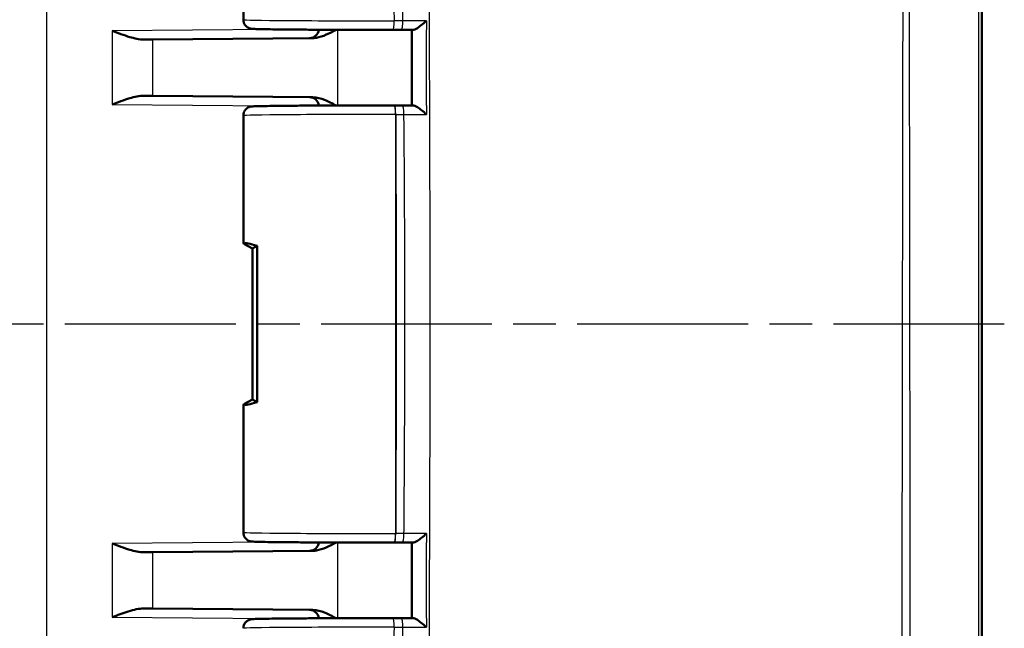
# Model space of a CAD drawing. Units: millimetres. Extents: x 1 to 840, y 1 to 593.
# Drawn here: x 505 to 538, y 315 to 335 of the extents above; entities that cross this region are included whole.
import ezdxf

# ---------------------------------------------------------------- set-up
doc = ezdxf.new("R2010")
doc.units = ezdxf.units.MM
doc.linetypes.add('CHAIN', pattern=[0.3543, 0.2362, -0.0295, 0.0591, -0.0295])
doc.linetypes.add('DASH_DOT', pattern=[0.37, 0.24, -0.06, 0.01, -0.06])
for name, color, linetype, lineweight in [('Mittellinie (ISO)', 1, 'DASH_DOT', 25), ('Sichtbar (ISO)', 7, 'Continuous', 50), ('Sichtbar schmal (ISO)', 1, 'Continuous', 25)]:
    doc.layers.add(name, color=color, linetype=linetype, lineweight=lineweight)

msp = doc.modelspace()

# ---------------------------------------------------------------- linework, layer by layer
at = {"layer": 'Mittellinie (ISO)', "linetype": 'CHAIN', "ltscale": 23.990969}
msp.add_line((537.5643506, 324.7146304), (475.0121585, 324.7146304), dxfattribs=at)
at = {"layer": 'Sichtbar (ISO)'}
for p, q in [((536.8171224, 294.9034146), (536.8171224, 354.5219204)), ((512.3171224, 343.6253481), (512.3171224, 334.8039127)), ((509.3112764, 334.1491279), (514.6248127, 334.1954984)), ((509.3112764, 334.1491279), (509.0127182, 334.1465224)), ((509.0127182, 332.2827384), (509.3112764, 332.2801329)), ((514.6248127, 332.2337624), (509.3112764, 332.2801329)), ((517.334979, 331.9617215), (517.3292951, 331.9617275)), ((512.3171224, 331.6253481), (512.3171224, 327.3957724)), ((512.3342463, 327.377949), (512.6171224, 327.2146304)), ((512.6171224, 327.2146304), (512.7714751, 327.3039842)), ((512.6171224, 327.2146304), (512.6171224, 322.2146304)), ((512.7714751, 327.3039842), (512.7714751, 322.1252766)), ((512.6171224, 322.2146304), (512.3342463, 322.0513118)), ((512.7714751, 322.1252766), (512.6171224, 322.2146304)), ((512.3171224, 322.0334884), (512.3171224, 317.8039127)), ((517.3292951, 317.4675333), (517.3348953, 317.4675393)), ((509.3112764, 317.1491279), (509.0127182, 317.1465224)), ((514.6248127, 317.1954984), (509.3112764, 317.1491279)), ((509.0127182, 315.2827384), (509.3112764, 315.2801329)), ((509.3112764, 315.2801329), (514.6248127, 315.2337624))]:
    msp.add_line(p, q, dxfattribs=at)
for centre, start, end in [((514.5171224, 334.49457), 270.5, 355.6246713), ((514.5171224, 331.9346908), 4.3753287, 89.5), ((514.5171224, 317.49457), 270.5, 355.6246713), ((514.5171224, 314.9346908), 4.3753287, 89.5)]:
    msp.add_arc(centre, 0.3, start, end, dxfattribs=at)
for centre, major_axis, ratio, start_param, end_param in [((516.9849137, 334.4909773), (2.7054765, -0.0000003), 0.0087360793, 4.8244039718, 4.9227823196), ((-1973.8717205, 327.0240271), (0.0000112, -9040.2342996), 0.2756325305, 1.5713424071, 1.571619813), ((517.0055713, 331.9382619), (-2.7054826, -0.0000003), 0.0087360917, 4.4970499698, 4.5903305101), ((516.8171224, 324.7897593), (4.499828, -2.6067068), 0.015095599, 3.150337165, 3.2376036276), ((516.8171224, 324.7897593), (-4.4948826, 2.5753921), 0.0833067733, 5.8776398226, 6.2436141723), ((516.8171224, 324.6395015), (-4.4948826, -2.5753921), 0.0833067733, 0.0395711348, 0.4055454846), ((516.8171224, 324.6395015), (4.499828, 2.6067068), 0.015095599, 3.0455816796, 3.1328481422), ((517.0054841, 317.4909992), (2.7055035, -0.0000004), 0.008736177, 4.8344477991, 4.9277226044), ((-1925.2551845, 322.2840751), (-0.0000115, -8863.8557655), 0.2756324306, 1.5699701231, 1.5702530491), ((516.9847909, 314.9382839), (-2.7054625, -0.0000003), 0.0087359931, 4.5020042371, 4.6004581059)]:
    msp.add_ellipse(centre, major_axis=major_axis, ratio=ratio, start_param=start_param, end_param=end_param, dxfattribs=at)
for points, knots in [([(512.3171224, 334.8039127), (512.3171224, 334.7716409), (512.3226381, 334.7395905), (512.3414923, 334.6811052), (512.3551528, 334.6556143), (512.3866058, 334.6091905), (512.404249, 334.5914091), (512.4407983, 334.5593203), (512.4577171, 334.5490356), (512.4881237, 334.532056), (512.5002687, 334.5270301), (512.5219144, 334.5186752), (512.530467, 334.5160854), (512.5483469, 334.5110351), (512.5557761, 334.5094469), (512.5756527, 334.5054549), (512.5836666, 334.5044679), (512.6279293, 334.4990262), (512.6527055, 334.4983613), (512.7470878, 334.4944543), (512.8163818, 334.4924613), (512.989297, 334.4886396), (513.0917094, 334.486828), (513.3267596, 334.4834052), (513.4588788, 334.4817924), (513.7502611, 334.4787806), (513.909398, 334.477381), (514.2508868, 334.4748246), (514.433195, 334.4736674), (514.8164421, 334.4716228), (515.0173621, 334.4707352), (515.4327449, 334.4692515), (515.6471977, 334.4686553), (516.0841994, 334.4677689), (516.3067417, 334.4674788), (516.7826008, 334.4671949), (517.0362412, 334.4672435), (517.2873343, 334.4674902)], [4.7123889804, 4.7123889804, 4.7123889804, 4.7123889804, 4.7152022994, 4.7152022994, 4.7183015252, 4.7183015252, 4.7223286253, 4.7223286253, 4.7280154848, 4.7280154848, 4.7349946222, 4.7349946222, 4.743275164, 4.743275164, 4.7558140486, 4.7558140486, 4.7832537319, 4.7832537319, 4.9201608776, 4.9201608776, 5.0884524895, 5.0884524895, 5.2522862807, 5.2522862807, 5.4135706293, 5.4135706293, 5.5741611139, 5.5741611139, 5.7344851989, 5.7344851989, 5.8946867201, 5.8946867201, 6.0548262458, 6.0548262458, 6.2149342225, 6.2149342225, 6.3953051, 6.3953051, 6.3953051, 6.3953051]), ([(518.3965008, 334.7691154), (518.3955792, 334.7682978), (518.3946569, 334.7674802), (518.3384843, 334.7177235), (518.2799905, 334.668195), (518.1776067, 334.5881033), (518.1325568, 334.5550877), (518.0600525, 334.5087865), (518.031092, 334.4924886), (517.9848502, 334.473186), (517.9667846, 334.4683726), (517.9521112, 334.4686294)], [-0.061754994669, -0.061754994669, -0.061754994669, -0.061754994669, -0.061385069586, -0.061385069586, -0.039242623786, -0.039242623786, -0.022144683017, -0.022144683017, -0.00986648395, -0.00986648395, 0, 0, 0, 0]), ([(509.0127182, 334.1465224), (508.8737138, 334.14531), (508.6981413, 334.1852757), (508.3661601, 334.2844446), (508.1466421, 334.3673768), (507.9618476, 334.4373402)], [0.23157927628, 0.23157927628, 0.23157927628, 0.23157927628, 0.28090738887, 0.28090738887, 0.34018792873, 0.34018792873, 0.34018792873, 0.34018792873]), ([(514.6248127, 334.1954984), (514.6645041, 334.1958448), (514.7044333, 334.1997761), (514.9554872, 334.2412295), (515.1786041, 334.3547691), (515.3918787, 334.4694351)], [0, 0, 0, 0, 0.01631174133, 0.01631174133, 0.10387386437, 0.10387386437, 0.10387386437, 0.10387386437]), ([(517.5499379, 334.4678632), (517.5768379, 334.4679134), (517.6037381, 334.4679636), (517.6575384, 334.4680639), (517.6844396, 334.4681141), (517.7382365, 334.4682147), (517.7651323, 334.4682651), (517.8189188, 334.4683661), (517.8458095, 334.4684167), (517.8995857, 334.4685181), (517.9264711, 334.4685689), (517.953354, 334.4686198)], [0, 0, 0, 0, 0.008252362303, 0.008252362303, 0.016504724606, 0.016504724606, 0.024757086909, 0.024757086909, 0.033009449212, 0.033009449212, 0.041261811515, 0.041261811515, 0.041261811515, 0.041261811515]), ([(507.9618476, 331.9919206), (508.1466421, 332.061884), (508.3661601, 332.1448162), (508.6981413, 332.2439851), (508.8737138, 332.2839508), (509.0127182, 332.2827384)], [0, 0, 0, 0, 0.05928053986, 0.05928053986, 0.10860865244, 0.10860865244, 0.10860865244, 0.10860865244]), ([(515.3918792, 331.9598274), (515.2658859, 332.0275798), (515.139154, 332.0935623), (514.8956658, 332.1908948), (514.7583018, 332.2325975), (514.6248127, 332.2337624)], [0.00798465293, 0.00798465293, 0.00798465293, 0.00798465293, 0.06354188653, 0.06354188653, 0.11521937421, 0.11521937421, 0.11521937421, 0.11521937421]), ([(517.3292951, 331.9617275), (517.106687, 331.9619661), (516.881893, 331.9620488), (516.4336669, 331.9619003), (516.2102399, 331.9616692), (515.7704317, 331.9608991), (515.5540559, 331.9603601), (515.1338506, 331.9589876), (514.930028, 331.9581542), (514.5400998, 331.9562137), (514.3540048, 331.9551067), (514.0042292, 331.9526461), (513.8405682, 331.9512926), (513.539735, 331.9483711), (513.4026066, 331.946803), (513.1580972, 331.9434853), (513.0508379, 331.9417356), (512.8680524, 331.9380701), (512.7930264, 331.9361611), (512.6905275, 331.9326214), (512.6566766, 331.9311313), (512.6140401, 331.9281402), (512.6023881, 331.9273683), (512.5737858, 331.9233397), (512.5642132, 331.9226942), (512.5323315, 331.9137046), (512.5260845, 331.9118147), (512.5071534, 331.9051141), (512.4930955, 331.8999653), (512.4547838, 331.8785994), (512.4328718, 331.8657204), (512.3833013, 331.815799), (512.357619, 331.7844225), (512.326664, 331.7070443), (512.3182588, 331.6708488), (512.3171602, 331.6308467), (512.3171224, 331.6280974), (512.3171224, 331.6253481)], [-0.1221730476, -0.1221730476, -0.1221730476, -0.1221730476, 0.0379247529, 0.0379247529, 0.1980187614, 0.1980187614, 0.3581230436, 0.3581230436, 0.5182547663, 0.5182547663, 0.6784411666, 0.6784411666, 0.838734609, 0.838734609, 0.9992548294, 0.9992548294, 1.1603380003, 1.1603380003, 1.3232740705, 1.3232740705, 1.4470351987, 1.4470351987, 1.5089157627, 1.5089157627, 1.5398560448, 1.5398560448, 1.5461456442, 1.5461456442, 1.555149348, 1.555149348, 1.5621310271, 1.5621310271, 1.5673051744, 1.5673051744, 1.5705566538, 1.5705566538, 1.5707963268, 1.5707963268, 1.5707963268, 1.5707963268]), ([(517.9545417, 331.9606388), (517.9298274, 331.9606867), (517.905111, 331.9607345), (517.8556737, 331.96083), (517.8309528, 331.9608777), (517.7815068, 331.9609728), (517.7567815, 331.9610203), (517.7073267, 331.9611151), (517.6825962, 331.9611624), (517.6331356, 331.9612569), (517.6084053, 331.9613042), (517.5836751, 331.9613514)], [0.060975588808, 0.060975588808, 0.060975588808, 0.060975588808, 0.068570425775, 0.068570425775, 0.076165262742, 0.076165262742, 0.083760099709, 0.083760099709, 0.091354936676, 0.091354936676, 0.098949773643, 0.098949773643, 0.098949773643, 0.098949773643]), ([(517.9532881, 331.9606292), (517.968065, 331.9608854), (517.986223, 331.9560766), (518.0326394, 331.9367926), (518.061669, 331.9205147), (518.1342981, 331.8742655), (518.179384, 331.8412853), (518.2820559, 331.7610663), (518.3407899, 331.7113353), (518.3971199, 331.661398), (518.3980425, 331.6605794), (518.3989644, 331.6597609)], [-0.062213011474, -0.062213011474, -0.062213011474, -0.062213011474, -0.052229123092, -0.052229123092, -0.039809172643, -0.039809172643, -0.022510834984, -0.022510834984, 0, 0, 0.000375128612, 0.000375128612, 0.000375128612, 0.000375128612]), ([(512.3171224, 317.8039127), (512.3171224, 317.7716409), (512.3226381, 317.7395905), (512.3414923, 317.6811052), (512.3551528, 317.6556143), (512.3866058, 317.6091905), (512.404249, 317.5914091), (512.4407983, 317.5593203), (512.4577171, 317.5490356), (512.4881237, 317.532056), (512.5002687, 317.5270301), (512.5219144, 317.5186752), (512.530467, 317.5160854), (512.5483469, 317.5110351), (512.5557761, 317.5094469), (512.5756527, 317.5054549), (512.5836666, 317.5044679), (512.6279293, 317.4990262), (512.6527055, 317.4983613), (512.7473987, 317.4944414), (512.8172145, 317.4924372), (512.9910619, 317.4886062), (513.0936566, 317.4867959), (513.329056, 317.4833756), (513.4613473, 317.4817639), (513.7530526, 317.4787547), (513.9123412, 317.4773565), (514.2541076, 317.474803), (514.436542, 317.4736473), (514.8200122, 317.471606), (515.0210292, 317.4707201), (515.4365742, 317.4692399), (515.6510922, 317.4686454), (516.0881908, 317.4677628), (516.3107648, 317.4674745), (516.7993604, 317.4671871), (517.0658587, 317.467251), (517.3292951, 317.4675333)], [-1.5707963268, -1.5707963268, -1.5707963268, -1.5707963268, -1.5679830078, -1.5679830078, -1.564883782, -1.564883782, -1.5608566819, -1.5608566819, -1.5551698224, -1.5551698224, -1.548190685, -1.548190685, -1.5399101432, -1.5399101432, -1.5273712585, -1.5273712585, -1.4999315753, -1.4999315753, -1.3630244296, -1.3630244296, -1.1937274922, -1.1937274922, -1.0299248689, -1.0299248689, -0.8686474365, -0.8686474365, -0.7080593445, -0.7080593445, -0.5477362949, -0.5477362949, -0.3875352824, -0.3875352824, -0.2273960196, -0.2273960196, -0.0672881698, -0.0672881698, 0.1221730476, 0.1221730476, 0.1221730476, 0.1221730476]), ([(518.3989593, 317.7694998), (518.3980374, 317.7686812), (518.3971148, 317.7678627), (518.340785, 317.7179255), (518.2820513, 317.6681947), (518.1793801, 317.5879758), (518.1342944, 317.5549955), (518.0616659, 317.5087462), (518.0326366, 317.4924683), (517.9862209, 317.4731843), (517.9680632, 317.4683755), (517.9532866, 317.4686316)], [-0.061802956932, -0.061802956932, -0.061802956932, -0.061802956932, -0.061432533925, -0.061432533925, -0.039204175221, -0.039204175221, -0.022122808433, -0.022122808433, -0.009858653185, -0.009858653185, 0, 0, 0, 0]), ([(509.0127182, 317.1465224), (508.8737138, 317.14531), (508.6981413, 317.1852757), (508.3661601, 317.2844446), (508.1466421, 317.3673768), (507.9618476, 317.4373402)], [0.23157927628, 0.23157927628, 0.23157927628, 0.23157927628, 0.28090738887, 0.28090738887, 0.34018792873, 0.34018792873, 0.34018792873, 0.34018792873]), ([(514.6248127, 317.1954984), (514.6645041, 317.1958448), (514.7044333, 317.1997761), (514.9554872, 317.2412295), (515.1786041, 317.3547691), (515.3918787, 317.4694351)], [0, 0, 0, 0, 0.01631174133, 0.01631174133, 0.10387386437, 0.10387386437, 0.10387386437, 0.10387386437]), ([(517.5835781, 317.4679092), (517.6083147, 317.4679565), (517.6330514, 317.4680038), (517.6825247, 317.4680983), (517.7072616, 317.4681456), (517.7567291, 317.4682404), (517.7814607, 317.4682879), (517.8309195, 317.4683831), (517.8556467, 317.4684308), (517.9050967, 317.4685263), (517.9298195, 317.4685741), (517.9545401, 317.4686221)], [0, 0, 0, 0, 0.007596781168, 0.007596781168, 0.015193562336, 0.015193562336, 0.022790343503, 0.022790343503, 0.030387124671, 0.030387124671, 0.037983905839, 0.037983905839, 0.037983905839, 0.037983905839]), ([(507.9618476, 314.9919206), (508.1339582, 315.0570819), (508.3204156, 315.1283779), (508.6821311, 315.2413352), (508.8571507, 315.2840964), (509.0127182, 315.2827384)], [0, 0, 0, 0, 0.05521164759, 0.05521164759, 0.11041895815, 0.11041895815, 0.11041895815, 0.11041895815]), ([(517.2869838, 314.961771), (517.0641115, 314.9619898), (516.839234, 314.9620526), (516.3912036, 314.9618645), (516.1680556, 314.9616137), (515.7291609, 314.9608047), (515.5134194, 314.9602465), (515.0948216, 314.958837), (514.8919722, 314.9579855), (514.5043034, 314.9560106), (514.319495, 314.954887), (513.9725705, 314.9523954), (513.8104751, 314.9510273), (513.5130061, 314.9480788), (513.377679, 314.9464983), (513.1369437, 314.9431575), (513.0316668, 314.9413973), (512.8528997, 314.9377097), (512.7799703, 314.9357909), (512.6829074, 314.9322848), (512.6516231, 314.9308556), (512.6111832, 314.927892), (512.6000311, 314.9271483), (512.5712444, 314.9229142), (512.5614693, 314.9222383), (512.5288788, 314.9126427), (512.5226925, 314.9106898), (512.5037132, 314.9037333), (512.4893839, 314.8982771), (512.4503836, 314.8757751), (512.4276336, 314.8619071), (512.3779424, 314.8090806), (512.3532204, 314.7766967), (512.3246145, 314.699372), (512.3172918, 314.6632909), (512.3171234, 314.6262581), (512.3171224, 314.6258031), (512.3171224, 314.6253481)], [-0.1120358532, -0.1120358532, -0.1120358532, -0.1120358532, 0.0480612909, 0.0480612909, 0.2081555283, 0.2081555283, 0.3682609762, 0.3682609762, 0.5283951936, 0.5283951936, 0.6885864192, 0.6885864192, 0.8488895464, 0.8488895464, 1.0094315414, 1.0094315414, 1.1705744475, 1.1705744475, 1.3337449673, 1.3337449673, 1.4522706471, 1.4522706471, 1.5115334869, 1.5115334869, 1.5411649069, 1.5411649069, 1.5469913885, 1.5469913885, 1.5556721928, 1.5556721928, 1.5625876076, 1.5625876076, 1.5675678684, 1.5675678684, 1.5707566588, 1.5707566588, 1.5707963268, 1.5707963268, 1.5707963268, 1.5707963268]), ([(515.3918792, 314.9598274), (515.2658859, 315.0275798), (515.139154, 315.0935623), (514.8956658, 315.1908948), (514.7583018, 315.2325975), (514.6248127, 315.2337624)], [0.00798465293, 0.00798465293, 0.00798465293, 0.00798465293, 0.0635418865, 0.0635418865, 0.11521937415, 0.11521937415, 0.11521937415, 0.11521937415]), ([(517.5497893, 314.9613978), (517.5766991, 314.9613476), (517.603609, 314.9612974), (517.6574287, 314.961197), (517.6843397, 314.9611468), (517.738156, 314.9610462), (517.7650616, 314.9609958), (517.8188675, 314.9608948), (517.8457679, 314.9608441), (517.8995635, 314.9607427), (517.9264587, 314.9606918), (517.9533513, 314.9606409)], [-0.102504819805, -0.102504819805, -0.102504819805, -0.102504819805, -0.094249492241, -0.094249492241, -0.085994164676, -0.085994164676, -0.077738837112, -0.077738837112, -0.069483509547, -0.069483509547, -0.061228181983, -0.061228181983, -0.061228181983, -0.061228181983]), ([(517.9521085, 314.9606313), (517.9667814, 314.9608882), (517.9848466, 314.9560747), (518.0310873, 314.9367721), (518.0600473, 314.9204742), (518.1325506, 314.8741729), (518.1776001, 314.8411572), (518.2799829, 314.7610656), (518.3384762, 314.7115373), (518.3946486, 314.6617809), (518.3955709, 314.6609633), (518.3964925, 314.6601456)], [-0.062162093376, -0.062162093376, -0.062162093376, -0.062162093376, -0.052170698261, -0.052170698261, -0.039737062486, -0.039737062486, -0.022422645577, -0.022422645577, 0, 0, 0.000374607499, 0.000374607499, 0.000374607499, 0.000374607499])]:
    msp.add_open_spline(points, degree=3, knots=knots, dxfattribs=at)
at = {"layer": 'Sichtbar schmal (ISO)'}
for p, q in [((536.7077392, 354.5255323), (536.7077392, 294.9034146)), ((505.7996693, 300.1271904), (505.7996693, 349.3020704)), ((513.2966906, 334.4838966), (507.9618476, 334.4373402)), ((507.9618476, 334.4373402), (507.9618476, 331.9919206)), ((515.4502405, 331.9600069), (515.4502405, 334.4692539)), ((509.3112764, 332.2801329), (509.3112764, 334.1491279)), ((507.9618476, 331.9919206), (513.2966906, 331.9453642)), ((517.3655345, 331.6617277), (517.3655345, 317.7675331)), ((517.3655345, 331.6617277), (517.3712183, 331.6617216)), ((517.3711346, 317.7675391), (517.3655345, 317.7675331)), ((513.2966906, 317.4838966), (507.9618476, 317.4373402)), ((507.9618476, 317.4373402), (507.9618476, 314.9919206)), ((515.4502405, 314.9600069), (515.4502405, 317.4692539)), ((509.3112764, 315.2801329), (509.3112764, 317.1491279)), ((507.9618476, 314.9919206), (513.2966906, 314.9453642))]:
    msp.add_line(p, q, dxfattribs=at)
for centre, major_axis, ratio, start_param, end_param in [((516.8171224, 334.8039127), (-4.5, 0), 0.0081450766, 0.0000000045, 1.6829161197), ((517.2870395, 334.76749), (0.0002948, -0.2999999), 0.1118849803, 0, 1.5706863722), ((517.5493782, 334.7678627), (0.0005597, -0.2999995), 0.2090431125, 0, 1.5712202606), ((517.3289736, 331.6617277), (0.0003215, 0.2999998), 0.1218692745, 4.7125195663, 6.2831853072), ((517.3346575, 331.6617216), (0.0003215, 0.2999998), 0.1218692745, 4.7125194409, 6.2831853072), ((517.5831018, 331.661352), (0.0005732, 0.2999995), 0.2138814779, 4.7132706214, 6.2831853072), ((516.8171224, 331.6253481), (4.5, 0), 0.0081450766, 1.4486232791, 3.1415926491), ((516.8171224, 317.8039127), (-4.5, 0), 0.0081450766, 0, 1.6929693745), ((517.3289736, 317.7675331), (0.0003215, -0.2999998), 0.1218692745, 0, 1.5706657409), ((517.3345738, 317.7675391), (0.0003215, -0.2999998), 0.1218692745, 0, 1.5706657409), ((517.5830049, 317.7679087), (0.0005732, -0.2999995), 0.2138765507, 0, 1.5699129964), ((517.2866892, 314.6617711), (0.0002945, 0.2999999), 0.1118015675, 4.7124988005, 6.2831853072), ((517.5492297, 314.6613983), (0.0005596, 0.2999995), 0.2090344441, 4.7119636221, 6.2831853072), ((516.8171224, 314.6253481), (4.5, 0), 0.0081450766, 1.4587604735, 3.1415926491)]:
    msp.add_ellipse(centre, major_axis=major_axis, ratio=ratio, start_param=start_param, end_param=end_param, dxfattribs=at)
for points, knots in [([(534.2037304, 354.5423821), (534.2010002, 353.9901333), (534.2060964, 353.4448009), (534.206674, 352.7792893), (534.2068163, 352.6606403), (534.2088996, 351.0968769), (534.2091651, 349.6485199), (534.2087065, 346.4441772), (534.2072246, 344.6915894), (534.2011134, 339.5039052), (534.1952468, 336.0698374), (534.1857581, 329.9962164), (534.1816947, 327.3551808), (534.1766269, 323.8991804), (534.1754537, 323.0837562), (534.1702058, 319.3615411), (534.1664395, 316.4543511), (534.1607, 311.0081209), (534.1587398, 308.4652195), (534.15399, 304.3599751), (534.1517352, 302.7962438), (534.1445928, 299.6617658), (534.1391864, 298.0963405), (534.1309084, 295.9856997), (534.1239138, 295.4429278), (534.1243458, 294.8888538)], [-8.0810656059, -8.0810656059, -8.0810656059, -8.0810656059, -7.9169498546, -7.9169498546, -7.8813210976, -7.8813210976, -7.4472515086, -7.4472515086, -6.9206304258, -6.9206304258, -5.8907162538, -5.8907162538, -5.0984745831, -5.0984745831, -4.8538257594, -4.8538257594, -3.9817625387, -3.9817625387, -3.2196169279, -3.2196169279, -2.749696195, -2.749696195, -2.2800551013, -2.2800551013, -2.1163190826, -2.1163190826, -2.1163190826, -2.1163190826]), ([(534.4752827, 294.889478), (534.4691908, 295.4378142), (534.4718916, 295.9860702), (534.4648386, 298.095878), (534.4614741, 299.6623705), (534.4557621, 302.7964564), (534.4538258, 304.3600652), (534.4496113, 308.4651289), (534.4476423, 311.0080306), (534.4424949, 316.4542887), (534.4392885, 319.361511), (534.4348042, 323.0837481), (534.4338022, 323.8991765), (534.4295004, 327.3551934), (534.4260742, 329.9962435), (534.4181079, 336.0698913), (534.4133846, 339.5039657), (534.4083392, 344.691558), (534.4070682, 346.4440929), (534.4064106, 349.6482837), (534.4070929, 351.0970363), (534.4076771, 352.6603115), (534.4077456, 352.7789093), (534.4083881, 353.4440246), (534.4044342, 353.9918599), (534.4089405, 354.5399316)], [2.1159020284, 2.1159020284, 2.1159020284, 2.1159020284, 2.2800551013, 2.2800551013, 2.749696195, 2.749696195, 3.2196169279, 3.2196169279, 3.9817625387, 3.9817625387, 4.8538257594, 4.8538257594, 5.0984745831, 5.0984745831, 5.8907162538, 5.8907162538, 6.9206304258, 6.9206304258, 7.4472515086, 7.4472515086, 7.8813210976, 7.8813210976, 7.9169498546, 7.9169498546, 8.0810656057, 8.0810656057, 8.0810656057, 8.0810656057]), ([(518.6083801, 349.4646304), (518.5388565, 349.2250984), (518.4787885, 348.9825228), (518.4021478, 348.5465808), (518.3791773, 348.3593008), (518.3356411, 347.6907051), (518.3642543, 347.1747636), (518.4032414, 345.5968098), (518.3933861, 345.0558089), (518.3973637, 343.7816205), (518.4046086, 343.2777186), (518.4185217, 342.009412), (518.4264216, 341.25927), (518.4443327, 339.4333663), (518.4534682, 338.3940208), (518.4775615, 335.1992823), (518.4877844, 333.1348833), (518.4975096, 329.9780756), (518.4998142, 328.917663), (518.5028558, 326.8297066), (518.503655, 325.7607998), (518.5036559, 320.9786625), (518.4933836, 316.048638), (518.4266111, 307.7467526), (518.4004106, 306.4554941), (518.3934104, 304.5428615), (518.3995786, 304.0380831), (518.3848418, 303.0359135), (518.3718579, 302.6264792), (518.3535906, 302.0092873), (518.3461129, 301.6862191), (518.3682824, 301.1941945), (518.3848045, 301.0210451), (518.4565778, 300.5399837), (518.5261543, 300.2506433), (518.6093843, 299.9646304)], [-1.3030845038, -1.3030845038, -1.3030845038, -1.3030845038, -1.2821516022, -1.2821516022, -1.2662939961, -1.2662939961, -1.2276852637, -1.2276852637, -1.1821114681, -1.1821114681, -1.1522945873, -1.1522945873, -1.107064065, -1.107064065, -1.0439045787, -1.0439045787, -0.9169009557, -0.9169009557, -0.8537135253, -0.8537135253, -0.7906088407, -0.7906088407, -0.5639559064, -0.5639559064, -0.3802539514, -0.3802539514, -0.2886261902, -0.2886261902, -0.2321830038, -0.2321830038, -0.1448930457, -0.1448930457, -0.0900014112, -0.0900014112, 0, 0, 0, 0]), ([(516.9425957, 343.6619867), (516.9463034, 343.6059576), (516.9498793, 343.5499176), (517.0060986, 342.6612344), (517.0528248, 341.8285486), (517.0943496, 340.9958296), (517.163463, 339.6098621), (517.2182166, 338.2238085), (517.2842631, 336.1476483), (517.3035686, 335.4575713), (517.3206051, 334.76749)], [0.56502946637, 0.56502946637, 0.56502946637, 0.56502946637, 0.58184374705, 0.58184374705, 0.8316933443, 0.8316933443, 0.8316933443, 1.24754001645, 1.24754001645, 1.45456943691, 1.45456943691, 1.45456943691, 1.45456943691]), ([(517.6120908, 334.7681068), (517.6023899, 335.4590733), (517.5913637, 336.1500749), (517.5535726, 338.2279631), (517.522138, 339.6149858), (517.4825437, 341.0023331), (517.4587546, 341.835881), (517.4320145, 342.6695458), (517.4000454, 343.5563624), (517.3981201, 343.6094342), (517.3961561, 343.6626133)], [-1.45475192974, -1.45475192974, -1.45475192974, -1.45475192974, -1.24754001645, -1.24754001645, -0.8316933443, -0.8316933443, -0.8316933443, -0.58184374705, -0.58184374705, -0.56596524882, -0.56596524882, -0.56596524882, -0.56596524882]), ([(517.6120908, 334.7681068), (517.5639451, 334.7679855), (517.5155313, 334.7678733), (517.41834, 334.7676676), (517.369533, 334.7675741), (517.3206051, 334.76749)], [-0.026587212385, -0.026587212385, -0.026587212385, -0.026587212385, -0.013294091729, -0.013294091729, -0.000000000025, -0.000000000025, -0.000000000025, -0.000000000025]), ([(518.3965008, 334.7691154), (518.3024749, 334.7689902), (518.2084187, 334.7688667), (517.9468839, 334.7685276), (517.7791491, 334.7683169), (517.6120908, 334.7681068)], [-0.080047063343, -0.080047063343, -0.080047063343, -0.080047063343, -0.051249906175, -0.051249906175, 0, 0, 0, 0]), ([(518.3987769, 331.9624643), (518.3983184, 332.6827111), (518.3977715, 333.4029533), (518.397013, 334.2377221), (518.3969063, 334.3522507), (518.3967967, 334.4667791)], [-1.7564162464, -1.7564162464, -1.7564162464, -1.7564162464, -1.54033492322, -1.54033492322, -1.50597486652, -1.50597486652, -1.50597486652, -1.50597486652]), ([(517.3712183, 331.6617216), (517.3929567, 327.3455711), (517.39337, 323.0292709), (517.3741688, 318.3979154), (517.3727279, 318.0827278), (517.3711346, 317.7675391)], [0.1017653995, 0.1017653995, 0.1017653995, 0.1017653995, 1.3966254773, 1.3966254773, 1.4911827287, 1.4911827287, 1.4911827287, 1.4911827287]), ([(517.3712183, 331.6617216), (517.417555, 331.6617006), (517.4637713, 331.6616711), (517.5558125, 331.6615952), (517.6016624, 331.6615487), (517.6472667, 331.6614939)], [-0.025209789886, -0.025209789886, -0.025209789886, -0.025209789886, -0.012604894943, -0.012604894943, 0, 0, 0, 0]), ([(517.6471682, 317.7677663), (517.649898, 318.0824896), (517.6523827, 318.3972072), (517.6857026, 323.0285944), (517.6846223, 327.3447047), (517.6472667, 331.6614939)], [-1.491017604, -1.491017604, -1.491017604, -1.491017604, -1.3966254773, -1.3966254773, -0.1019300627, -0.1019300627, -0.1019300627, -0.1019300627]), ([(517.6472667, 331.6614939), (517.8083666, 331.6611249), (517.9701847, 331.6607548), (518.2207771, 331.6601753), (518.3098851, 331.6599684), (518.3989644, 331.6597609)], [-0.098949773643, -0.098949773643, -0.098949773643, -0.098949773643, -0.049474886822, -0.049474886822, -0.022160520275, -0.022160520275, -0.022160520275, -0.022160520275]), ([(517.6471682, 317.7677663), (517.6015664, 317.7677115), (517.555719, 317.7676652), (517.4636827, 317.7675894), (517.4174688, 317.76756), (517.3711346, 317.7675391)], [-0.025208434653, -0.025208434653, -0.025208434653, -0.025208434653, -0.012604217326, -0.012604217326, 0, 0, 0, 0]), ([(518.3989593, 317.7694998), (518.3694315, 317.769431), (518.3399006, 317.7693622), (518.2507768, 317.769155), (518.1911742, 317.7690168), (518.1315586, 317.7688789), (518.0652518, 317.7687255), (517.9989289, 317.7685726), (517.8373882, 317.7682014), (517.7421132, 317.7679837), (517.6471682, 317.7677663)], [-0.076798930923, -0.076798930923, -0.076798930923, -0.076798930923, -0.067744834876, -0.067744834876, -0.049476726219, -0.049476726219, -0.049476726219, -0.029158226053, -0.029158226053, 0, 0, 0, 0]), ([(517.3202297, 314.6617711), (517.2929547, 313.5580237), (517.2599157, 312.4542865), (517.1532687, 309.5453506), (517.0670717, 307.7402607), (516.9490679, 305.8792493), (516.9454866, 305.8232564), (516.9417746, 305.767274)], [0.21047783403, 0.21047783403, 0.21047783403, 0.21047783403, 0.54161025363, 0.54161025363, 1.08321550804, 1.08321550804, 1.10001502431, 1.10001502431, 1.10001502431, 1.10001502431]), ([(517.3202297, 314.6617711), (517.3691936, 314.661687), (517.4180365, 314.6615934), (517.5153027, 314.6613876), (517.5637555, 314.6612752), (517.6119397, 314.6611537)], [-0.026607480246, -0.026607480246, -0.026607480246, -0.026607480246, -0.013303740123, -0.013303740123, 0, 0, 0, 0]), ([(517.3956897, 305.7666444), (517.3976556, 305.8197655), (517.3995833, 305.8727832), (517.466806, 307.7333113), (517.5163505, 309.5400338), (517.5775071, 312.4514662), (517.5964127, 313.5563553), (517.6119397, 314.6611537)], [-1.09907679731, -1.09907679731, -1.09907679731, -1.09907679731, -1.08321550804, -1.08321550804, -0.54161025363, -0.54161025363, -0.21029498417, -0.21029498417, -0.21029498417, -0.21029498417]), ([(517.6119397, 314.6611537), (517.7790065, 314.6609438), (517.9467486, 314.6607332), (518.2083306, 314.6603942), (518.3024266, 314.6602708), (518.3964925, 314.6601456)], [-0.102504819805, -0.102504819805, -0.102504819805, -0.102504819805, -0.051252409903, -0.051252409903, -0.022442992208, -0.022442992208, -0.022442992208, -0.022442992208])]:
    msp.add_open_spline(points, degree=3, knots=knots, dxfattribs=at)
for points in [[(518.3965008, 334.7691154), (518.3966017, 334.6683368), (518.3967003, 334.567558), (518.3967967, 334.4667791)], [(518.3987769, 331.9624643), (518.3988411, 331.8615631), (518.3989036, 331.7606622), (518.3989644, 331.6597609)], [(518.3989593, 317.7694998), (518.3988984, 317.6685985), (518.3988358, 317.5676976), (518.3987715, 317.4667965)], [(518.3967887, 314.9624817), (518.3975885, 315.7972516), (518.3982394, 316.6320195), (518.3987715, 317.4667965)], [(518.3967887, 314.9624817), (518.3966922, 314.8617026), (518.3965935, 314.7609244), (518.3964925, 314.6601456)]]:
    msp.add_open_spline(points, degree=3, dxfattribs=at)

doc.saveas('drawing.dxf')
